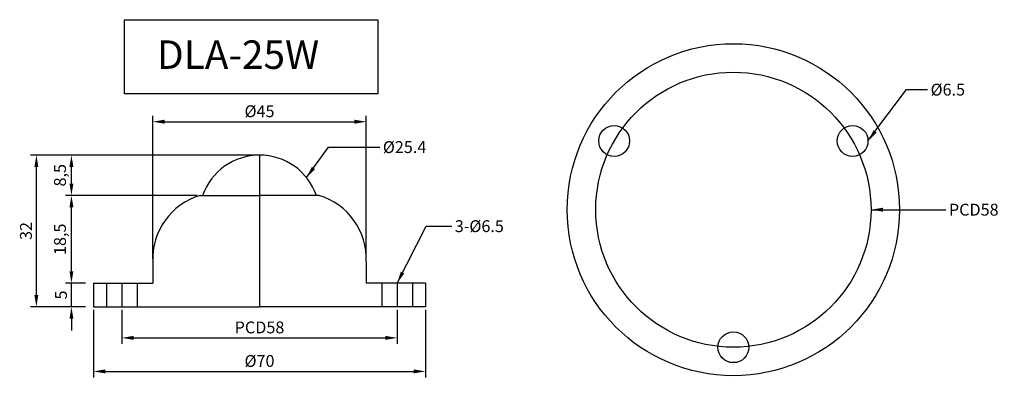
# Model space of a CAD drawing. Units: millimetres. Extents: x 217 to 425, y 242 to 317.
import ezdxf

# ---------------------------------------------------------------- set-up
doc = ezdxf.new("R2010")
doc.units = ezdxf.units.MM
doc.dimstyles.new('ISO-25', dxfattribs={"dimtxt": 2.5, "dimasz": 2.5, "dimexe": 1.25, "dimexo": 0.625, "dimtad": 1, "dimdec": 4, "dimtxsty": 'Standard', "dimcen": 2.5, "dimclrd": 3, "dimclre": 4, "dimadec": 0, "dimazin": 0, "dimtfac": 1, "dimtdec": 4, "dimtmove": 0, "dimatfit": 3, "dimfxl": 1, "dimarcsym": 0})

# ---------------------------------------------------------------- blocks, each defined once
blk = doc.blocks.new('*D2')
at = {"color": 4, "lineweight": -2, "transparency": 16777216}
for p, q in [((238.81, 255.74), (238.81, 248.58)), ((296.81, 255.74), (296.81, 248.58))]:
    blk.add_line(p, q, dxfattribs=at)
at = {"color": 3, "lineweight": -2, "transparency": 16777216}
blk.add_line((241.31, 249.83), (294.31, 249.83), dxfattribs=at)
at = {"color": 3, "transparency": 16777216}
for points in [[(241.31, 250.25), (241.31, 249.42), (238.81, 249.83)], [(294.31, 250.25), (294.31, 249.42), (296.81, 249.83)]]:
    blk.add_solid(points, dxfattribs=at)
at = {"layer": 'Defpoints', "color": 0, "transparency": 16777216}
for p in [(238.81, 256.37), (296.81, 256.37), (296.81, 249.83)]:
    blk.add_point(p, dxfattribs=at)
at = {"color": 0, "transparency": 16777216, "insert": (267.81, 251.71), "char_height": 2.5, "attachment_point": 5}
blk.add_mtext('PCD58', dxfattribs=at)
blk = doc.blocks.new('*D3')
at = {"color": 3, "lineweight": -2, "transparency": 16777216}
for p, q in [((228.18, 263.87), (228.18, 266.37)), ((228.18, 256.37), (228.18, 261.37)), ((228.18, 253.87), (228.18, 251.37))]:
    blk.add_line(p, q, dxfattribs=at)
at = {"color": 4, "lineweight": -2, "transparency": 16777216}
for p, q in [((231.18, 261.37), (226.93, 261.37)), ((231.18, 256.37), (226.93, 256.37))]:
    blk.add_line(p, q, dxfattribs=at)
at = {"color": 3, "transparency": 16777216}
for points in [[(227.77, 263.87), (228.6, 263.87), (228.18, 261.37)], [(227.77, 253.87), (228.6, 253.87), (228.18, 256.37)]]:
    blk.add_solid(points, dxfattribs=at)
at = {"layer": 'Defpoints', "color": 0, "transparency": 16777216}
for p in [(228.18, 261.37), (231.81, 261.37), (231.81, 256.37)]:
    blk.add_point(p, dxfattribs=at)
at = {"color": 0, "transparency": 16777216, "insert": (226.31, 258.87), "char_height": 2.5, "attachment_point": 5, "rotation": 90}
blk.add_mtext('5', dxfattribs=at)
blk = doc.blocks.new('*D4')
at = {"color": 4, "lineweight": -2, "transparency": 16777216}
for p, q in [((254.68, 279.87), (226.93, 279.87)), ((227.56, 261.37), (226.93, 261.37))]:
    blk.add_line(p, q, dxfattribs=at)
at = {"color": 3, "lineweight": -2, "transparency": 16777216}
blk.add_line((228.18, 263.87), (228.18, 277.37), dxfattribs=at)
at = {"color": 3, "transparency": 16777216}
for points in [[(227.77, 277.37), (228.6, 277.37), (228.18, 279.87)], [(227.77, 263.87), (228.6, 263.87), (228.18, 261.37)]]:
    blk.add_solid(points, dxfattribs=at)
at = {"layer": 'Defpoints', "color": 0, "transparency": 16777216}
for p in [(228.18, 279.87), (255.31, 279.87), (228.18, 261.37)]:
    blk.add_point(p, dxfattribs=at)
at = {"color": 0, "transparency": 16777216, "insert": (226.1, 270.62), "char_height": 2.5, "attachment_point": 5, "rotation": 90}
blk.add_mtext('18,5', dxfattribs=at)
blk = doc.blocks.new('*D5')
at = {"color": 4, "lineweight": -2, "transparency": 16777216}
for p, q in [((267.18, 288.37), (226.93, 288.37)), ((227.56, 279.87), (226.93, 279.87))]:
    blk.add_line(p, q, dxfattribs=at)
at = {"color": 3, "lineweight": -2, "transparency": 16777216}
blk.add_line((228.18, 282.37), (228.18, 285.87), dxfattribs=at)
at = {"color": 3, "transparency": 16777216}
for points in [[(227.77, 285.87), (228.6, 285.87), (228.18, 288.37)], [(227.77, 282.37), (228.6, 282.37), (228.18, 279.87)]]:
    blk.add_solid(points, dxfattribs=at)
at = {"layer": 'Defpoints', "color": 0, "transparency": 16777216}
for p in [(228.18, 288.37), (267.81, 288.37), (228.18, 279.87)]:
    blk.add_point(p, dxfattribs=at)
at = {"color": 0, "transparency": 16777216, "insert": (226.1, 284.12), "char_height": 2.5, "attachment_point": 5, "rotation": 90}
blk.add_mtext('8,5', dxfattribs=at)
blk = doc.blocks.new('*D6')
at = {"color": 4, "lineweight": -2, "transparency": 16777216}
for p, q in [((245.31, 266.49), (245.31, 296.66)), ((290.31, 266.49), (290.31, 296.66))]:
    blk.add_line(p, q, dxfattribs=at)
at = {"color": 3, "lineweight": -2, "transparency": 16777216}
blk.add_line((247.81, 295.41), (287.81, 295.41), dxfattribs=at)
at = {"color": 3, "transparency": 16777216}
for points in [[(247.81, 295.83), (247.81, 294.99), (245.31, 295.41)], [(287.81, 295.83), (287.81, 294.99), (290.31, 295.41)]]:
    blk.add_solid(points, dxfattribs=at)
at = {"layer": 'Defpoints', "color": 0, "transparency": 16777216}
for p in [(290.31, 295.41), (245.31, 265.87), (290.31, 265.87)]:
    blk.add_point(p, dxfattribs=at)
at = {"color": 0, "transparency": 16777216, "insert": (267.81, 297.29), "char_height": 2.5, "attachment_point": 5}
blk.add_mtext('%%C45', dxfattribs=at)
blk = doc.blocks.new('*D7')
at = {"color": 4, "lineweight": -2, "transparency": 16777216}
for p, q in [((227.56, 288.37), (219.55, 288.37)), ((227.56, 256.37), (219.55, 256.37))]:
    blk.add_line(p, q, dxfattribs=at)
at = {"color": 3, "lineweight": -2, "transparency": 16777216}
blk.add_line((220.8, 258.87), (220.8, 285.87), dxfattribs=at)
at = {"color": 3, "transparency": 16777216}
for points in [[(220.38, 285.87), (221.21, 285.87), (220.8, 288.37)], [(220.38, 258.87), (221.21, 258.87), (220.8, 256.37)]]:
    blk.add_solid(points, dxfattribs=at)
at = {"layer": 'Defpoints', "color": 0, "transparency": 16777216}
for p in [(220.8, 288.37), (228.18, 288.37), (228.18, 256.37)]:
    blk.add_point(p, dxfattribs=at)
at = {"color": 0, "transparency": 16777216, "insert": (218.92, 272.37), "char_height": 2.5, "attachment_point": 5, "rotation": 90}
blk.add_mtext('32', dxfattribs=at)
blk = doc.blocks.new('*D8')
at = {"color": 4, "lineweight": -2, "transparency": 16777216}
for p, q in [((232.81, 255.74), (232.81, 241.51)), ((302.81, 255.74), (302.81, 241.51))]:
    blk.add_line(p, q, dxfattribs=at)
at = {"color": 3, "lineweight": -2, "transparency": 16777216}
blk.add_line((235.31, 242.76), (300.31, 242.76), dxfattribs=at)
at = {"color": 3, "transparency": 16777216}
for points in [[(235.31, 243.18), (235.31, 242.35), (232.81, 242.76)], [(300.31, 243.18), (300.31, 242.35), (302.81, 242.76)]]:
    blk.add_solid(points, dxfattribs=at)
at = {"layer": 'Defpoints', "color": 0, "transparency": 16777216}
for p in [(232.81, 256.37), (302.81, 256.37), (302.81, 242.76)]:
    blk.add_point(p, dxfattribs=at)
at = {"color": 0, "transparency": 16777216, "insert": (267.81, 244.64), "char_height": 2.5, "attachment_point": 5}
blk.add_mtext('%%C70', dxfattribs=at)

msp = doc.modelspace()

# ---------------------------------------------------------------- linework, layer by layer
at = {"color": 1}
for p, q in [((267.80965, 288.36763), (267.80965, 256.36763)), ((238.80965, 261.36763), (238.80965, 256.36763)), ((296.80965, 261.36763), (296.80965, 256.36763))]:
    msp.add_line(p, q, dxfattribs=at)
for p, q in [((255.30765, 279.86763), (267.80965, 279.86763)), ((255.82424, 279.86763), (267.80965, 279.86763)), ((279.79505, 279.86763), (267.80965, 279.86763)), ((280.31165, 279.86763), (267.80965, 279.86763)), ((245.30965, 265.86763), (245.30965, 261.36763)), ((290.30965, 265.86763), (290.30965, 261.36763)), ((232.80965, 261.36763), (245.30965, 261.36763)), ((235.55965, 261.36763), (235.55965, 256.36763)), ((242.05965, 261.36763), (242.05965, 256.36763)), ((302.80965, 261.36763), (290.30965, 261.36763)), ((293.55965, 261.36763), (293.55965, 256.36763)), ((300.05965, 261.36763), (300.05965, 256.36763)), ((232.80965, 256.36763), (267.80965, 256.36763)), ((302.80965, 256.36763), (267.80965, 256.36763))]:
    msp.add_line(p, q)
at = {"color": 7}
for p, q in [((232.80965, 261.36763), (232.80965, 256.36763)), ((302.80965, 261.36763), (302.80965, 256.36763))]:
    msp.add_line(p, q, dxfattribs=at)
msp.add_lwpolyline([(239.33659, 316.92241), (292.76274, 316.92241), (292.76274, 301.31541), (239.33659, 301.31541)], close=True)
for centre, radius in [((367.65909, 276.85808), 35), ((342.54435, 291.35808), 3.25), ((392.77383, 291.35808), 3.25), ((367.65909, 247.85808), 3.25)]:
    msp.add_circle(centre, radius)
at = {"color": 3}
msp.add_circle((367.65909, 276.85808), 29, dxfattribs=at)
at = {"color": 2}
msp.add_arc((267.80965, 275.66763), 12.7, 19.311794, 160.688206, dxfattribs=at)
for centre, start, end in [((259.29391, 266.45086), 106.5472597, 182.3882263), ((276.32538, 266.45086), 357.6117737, 73.4527403)]:
    msp.add_arc(centre, 13.99642, start, end)

# ---------------------------------------------------------------- texts
at = {"insert": (246.21013, 312.55245), "char_height": 6, "width": 67.1732, "attachment_point": 1}
msp.add_mtext('{\\C6;DLA-25W}', dxfattribs=at)
at = {"char_height": 2.5, "attachment_point": 1}
for s, insert in [('%%C6.5', (409.20914, 303.42084)), ('%%C25.4', (293.80004, 291.30731)), ('PCD58', (413.07848, 278.10808)), ('3-%%C6.5', (308.95793, 274.63488))]:
    msp.add_mtext(s, dxfattribs=dict(at, insert=insert))

# ---------------------------------------------------------------- dimensions: what is measured, and where the dimension line sits
for base, p1, p2, text, picture, middle in [((290.30965, 295.41019), (245.30965, 265.86763), (290.30965, 265.86763), '%%C<>', '*D6', (267.80965, 297.28519)), ((302.80965, 242.76452), (232.80965, 256.36763), (302.80965, 256.36763), '%%C<>', '*D8', (267.80965, 244.63952)), ((296.80965, 249.83433), (238.80965, 256.36763), (296.80965, 256.36763), 'PCD<>', '*D2', (267.80965, 251.70933))]:
    dim = msp.add_linear_dim(base=base, p1=p1, p2=p2, text=text, dimstyle='ISO-25')
    dim.commit()
    dim.dimension.update_dxf_attribs({"geometry": picture, "text_midpoint": middle})
for base, p1, p2, picture, middle in [((220.79508, 288.36763), (228.18495, 256.36763), (228.18495, 288.36763), '*D7', (218.92008, 272.36763)), ((228.18495, 288.36763), (228.18495, 279.86763), (267.80965, 288.36763), '*D5', (226.10161, 284.11763)), ((228.18495, 279.86763), (228.18495, 261.36763), (255.30765, 279.86763), '*D4', (226.10161, 270.61763)), ((228.18495, 261.36763), (231.80965, 256.36763), (231.80965, 261.36763), '*D3', (226.30995, 258.86763))]:
    dim = msp.add_linear_dim(base=base, p1=p1, p2=p2, angle=90, dimstyle='ISO-25')
    dim.commit()
    dim.dimension.update_dxf_attribs({"geometry": picture, "text_midpoint": middle})

# ---------------------------------------------------------------- leaders
at = {"annotation_type": 0, "has_hookline": 1, "hookline_direction": 0}
for points, text_width in [([(396.02383, 291.35808), (404.13441, 302.17084), (408.58414, 302.17084)], 7.5), ([(277.71782, 283.61231), (282.36156, 290.05731), (293.17504, 290.05731)], 10), ([(396.65909, 276.85808), (412.45348, 276.85808)], 11.66667), ([(296.80965, 261.36763), (302.90339, 273.38488), (308.33293, 273.38488)], 12.5)]:
    msp.add_leader(points, dimstyle='ISO-25', override={"dimgap": 0.625, "dimtad": 0}, dxfattribs=dict(at, text_width=text_width))

doc.saveas('drawing.dxf')
